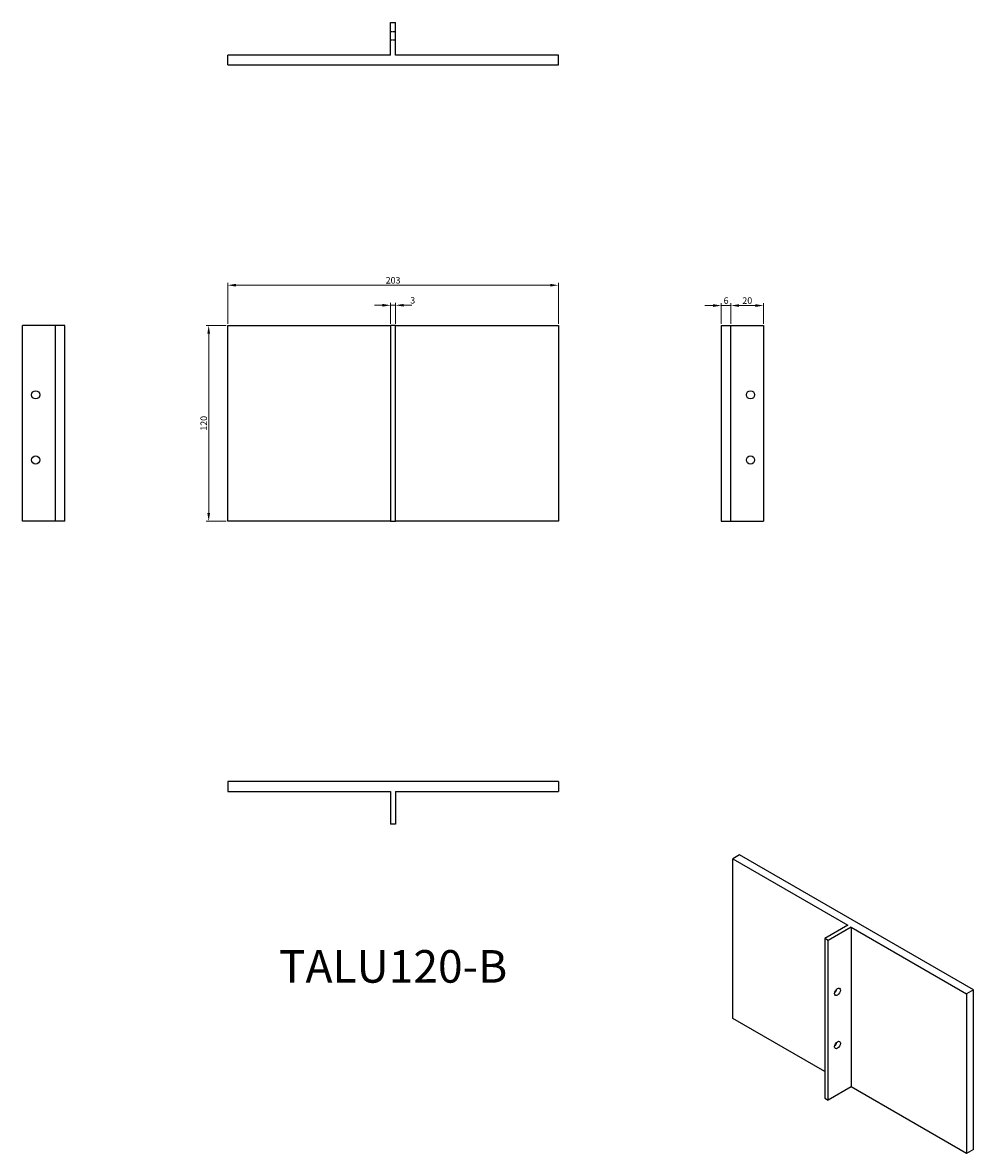
# Model space of a CAD drawing. Units: millimetres. Extents: x 1772 to 2356, y 1052 to 1746.
import ezdxf

# ---------------------------------------------------------------- set-up
doc = ezdxf.new("R2010")
doc.units = ezdxf.units.MM
doc.linetypes.add('DASHED', pattern=[0.2067, 0.1654, -0.0413])
for name, color, linetype, lineweight in [('Dimensions', 1, 'Continuous', 20), ('Part', 7, 'Continuous', 25), ('Text', 7, 'Continuous', 25)]:
    doc.layers.add(name, color=color, linetype=linetype, lineweight=lineweight)
doc.layers.add('Hidden', color=6, linetype='DASHED', lineweight=25, true_color=0xff00ff)
doc.styles.add('EU_style', font='arial.ttf')
doc.dimstyles.new('Dim_2D', dxfattribs={"dimtxt": 4, "dimasz": 5, "dimexe": 1.5, "dimexo": 1, "dimgap": 1, "dimtad": 1, "dimdec": 1, "dimdsep": 46, "dimtxsty": 'EU_style', "dimcen": 2.5, "dimclrd": 256, "dimclre": 256, "dimclrt": 256, "dimadec": 0, "dimazin": 0, "dimtfac": 1, "dimtdec": 1, "dimtmove": 0, "dimatfit": 3, "dimfxl": 1, "dimtolj": 1, "dimtzin": 0, "dimlwd": -1, "dimlwe": -1, "dimarcsym": 0})

# ---------------------------------------------------------------- blocks, each defined once
blk = doc.blocks.new('*D4')
at = {"layer": 'Defpoints', "color": 0, "transparency": 16777216}
for p in [(1886.77, 1560), (1898.5, 1560), (1898.5, 1440)]:
    blk.add_point(p, dxfattribs=at)
at = {"layer": 'Dimensions', "transparency": 16777216}
for p, q in [((1897.5, 1560), (1885.27, 1560)), ((1886.77, 1445), (1886.77, 1555)), ((1897.5, 1440), (1885.27, 1440))]:
    blk.add_line(p, q, dxfattribs=at)
for points in [[(1885.93, 1555), (1887.6, 1555), (1886.77, 1560)], [(1885.93, 1445), (1887.6, 1445), (1886.77, 1440)]]:
    blk.add_solid(points, dxfattribs=at)
at = {"layer": 'Dimensions', "transparency": 16777216, "insert": (1883.72, 1500), "char_height": 4, "attachment_point": 5, "rotation": 90, "style": 'EU_style'}
blk.add_mtext('\\A1;120', dxfattribs=at)
blk = doc.blocks.new('*D5')
at = {"layer": 'Defpoints', "color": 0, "transparency": 16777216}
for p in [(2001.5, 1572.47), (1998.5, 1560), (2001.5, 1560)]:
    blk.add_point(p, dxfattribs=at)
at = {"layer": 'Dimensions', "transparency": 16777216}
for p, q in [((1993.5, 1572.47), (1988.5, 1572.47)), ((1998.5, 1561), (1998.5, 1573.97)), ((1998.5, 1572.47), (2001.5, 1572.47)), ((2001.5, 1561), (2001.5, 1573.97)), ((2006.5, 1572.47), (2011.5, 1572.47))]:
    blk.add_line(p, q, dxfattribs=at)
for points in [[(1993.5, 1573.3), (1993.5, 1571.63), (1998.5, 1572.47)], [(2006.5, 1573.3), (2006.5, 1571.63), (2001.5, 1572.47)]]:
    blk.add_solid(points, dxfattribs=at)
at = {"layer": 'Dimensions', "transparency": 16777216, "insert": (2012.06, 1575.53), "char_height": 4, "attachment_point": 5, "style": 'EU_style'}
blk.add_mtext('\\A1;3', dxfattribs=at)
blk = doc.blocks.new('*D6')
at = {"layer": 'Defpoints', "color": 0, "transparency": 16777216}
for p in [(2101.5, 1584.78), (1898.5, 1560), (2101.5, 1560)]:
    blk.add_point(p, dxfattribs=at)
at = {"layer": 'Dimensions', "transparency": 16777216}
for p, q in [((1898.5, 1561), (1898.5, 1586.28)), ((1903.5, 1584.78), (2096.5, 1584.78)), ((2101.5, 1561), (2101.5, 1586.28))]:
    blk.add_line(p, q, dxfattribs=at)
for points in [[(1903.5, 1585.62), (1903.5, 1583.95), (1898.5, 1584.78)], [(2096.5, 1585.62), (2096.5, 1583.95), (2101.5, 1584.78)]]:
    blk.add_solid(points, dxfattribs=at)
at = {"layer": 'Dimensions', "transparency": 16777216, "insert": (2000, 1587.83), "char_height": 4, "attachment_point": 5, "style": 'EU_style'}
blk.add_mtext('\\A1;203', dxfattribs=at)
blk = doc.blocks.new('*D7')
at = {"layer": 'Defpoints', "color": 0, "transparency": 16777216}
for p in [(2207.5, 1572.3), (2201.5, 1560), (2207.5, 1560)]:
    blk.add_point(p, dxfattribs=at)
at = {"layer": 'Dimensions', "transparency": 16777216}
for p, q in [((2196.5, 1572.3), (2191.5, 1572.3)), ((2201.5, 1561), (2201.5, 1573.8)), ((2201.5, 1572.3), (2207.5, 1572.3)), ((2207.5, 1561), (2207.5, 1573.8)), ((2212.5, 1572.3), (2217.5, 1572.3))]:
    blk.add_line(p, q, dxfattribs=at)
for points in [[(2196.5, 1573.13), (2196.5, 1571.46), (2201.5, 1572.3)], [(2212.5, 1573.13), (2212.5, 1571.46), (2207.5, 1572.3)]]:
    blk.add_solid(points, dxfattribs=at)
at = {"layer": 'Dimensions', "transparency": 16777216, "insert": (2204.5, 1575.34), "char_height": 4, "attachment_point": 5, "style": 'EU_style'}
blk.add_mtext('\\A1;6', dxfattribs=at)
blk = doc.blocks.new('*D8')
at = {"layer": 'Defpoints', "color": 0, "transparency": 16777216}
for p in [(2227.5, 1572.3), (2207.5, 1560), (2227.5, 1560)]:
    blk.add_point(p, dxfattribs=at)
at = {"layer": 'Dimensions', "transparency": 16777216}
for p, q in [((2207.5, 1561), (2207.5, 1573.8)), ((2212.5, 1572.3), (2222.5, 1572.3)), ((2227.5, 1561), (2227.5, 1573.8))]:
    blk.add_line(p, q, dxfattribs=at)
for points in [[(2212.5, 1573.13), (2212.5, 1571.46), (2207.5, 1572.3)], [(2222.5, 1573.13), (2222.5, 1571.46), (2227.5, 1572.3)]]:
    blk.add_solid(points, dxfattribs=at)
at = {"layer": 'Dimensions', "transparency": 16777216, "insert": (2217.5, 1575.34), "char_height": 4, "attachment_point": 5, "style": 'EU_style'}
blk.add_mtext('\\A1;20', dxfattribs=at)

msp = doc.modelspace()

# ---------------------------------------------------------------- linework, layer by layer
at = {"layer": 'Hidden'}
for p, q in [((1998.5, 1740.5), (2001.5, 1740.5)), ((1998.5, 1735.5), (2001.5, 1735.5))]:
    msp.add_line(p, q, dxfattribs=at)
at = {"layer": 'Part'}
for p, q in [((1998.5, 1726), (1998.5, 1746)), ((1998.5, 1746), (2001.5, 1746)), ((2001.5, 1726), (2001.5, 1746)), ((1998.5, 1726), (1898.5, 1726)), ((1898.5, 1720), (1898.5, 1726)), ((2101.5, 1726), (2001.5, 1726)), ((2101.5, 1720), (2101.5, 1726)), ((1898.5, 1720), (2101.5, 1720)), ((1792.5, 1560), (1772.5, 1560)), ((1772.5, 1440), (1772.5, 1560)), ((1792.5, 1560), (1792.5, 1440)), ((1798.5, 1560), (1792.5, 1560)), ((1798.5, 1440), (1798.5, 1560)), ((1898.5, 1440), (1898.5, 1560)), ((1898.5, 1560), (1998.5, 1560)), ((1998.5, 1560), (1998.5, 1440)), ((2001.5, 1560), (1998.5, 1560)), ((2001.5, 1440), (2001.5, 1560)), ((2001.5, 1560), (2101.5, 1560)), ((2101.5, 1560), (2101.5, 1440)), ((2201.5, 1560), (2207.5, 1560)), ((2201.5, 1560), (2201.5, 1440)), ((2207.5, 1560), (2227.5, 1560)), ((2207.5, 1440), (2207.5, 1560)), ((2227.5, 1560), (2227.5, 1440)), ((1792.5, 1440), (1772.5, 1440)), ((1798.5, 1440), (1792.5, 1440)), ((1998.5, 1440), (1898.5, 1440)), ((1998.5, 1440), (2001.5, 1440)), ((2101.5, 1440), (2001.5, 1440)), ((2201.5, 1440), (2207.5, 1440)), ((2207.5, 1440), (2227.5, 1440)), ((1898.5, 1280), (1898.5, 1274)), ((2101.5, 1280), (1898.5, 1280)), ((2101.5, 1280), (2101.5, 1274)), ((1898.5, 1274), (1998.5, 1274)), ((1998.5, 1274), (1998.5, 1254)), ((2001.5, 1274), (2001.5, 1254)), ((2001.5, 1274), (2101.5, 1274)), ((2001.5, 1254), (1998.5, 1254)), ((2212.81, 1235.09), (2208.57, 1232.64)), ((2208.57, 1134.66), (2208.57, 1232.64)), ((2208.57, 1232.64), (2279.28, 1191.82)), ((2356.36, 1152.22), (2212.81, 1235.09)), ((2279.28, 1191.82), (2265.14, 1183.65)), ((2281.4, 1190.59), (2267.26, 1182.43)), ((2281.4, 1190.59), (2281.4, 1092.61)), ((2281.4, 1190.59), (2352.11, 1149.77)), ((2265.14, 1183.65), (2265.14, 1085.67)), ((2267.26, 1182.43), (2265.14, 1183.65)), ((2267.26, 1084.45), (2267.26, 1182.43)), ((2356.36, 1152.22), (2352.11, 1149.77)), ((2352.11, 1149.77), (2352.11, 1051.79)), ((2356.36, 1054.24), (2356.36, 1152.22)), ((2265.14, 1102), (2208.57, 1134.66)), ((2281.4, 1092.61), (2267.26, 1084.45)), ((2352.11, 1051.79), (2281.4, 1092.61)), ((2265.14, 1085.67), (2267.26, 1084.45)), ((2356.36, 1054.24), (2352.11, 1051.79))]:
    msp.add_line(p, q, dxfattribs=at)
for centre in [(1780.5, 1517.5), (2219.5, 1517.5), (1780.5, 1477.5), (2219.5, 1477.5)]:
    msp.add_circle(centre, 2.5, dxfattribs=at)
for centre in [(2272.92, 1150.99), (2272.92, 1118.33)]:
    msp.add_ellipse(centre, major_axis=(1.25, 2.17), ratio=0.57735, dxfattribs=at)
for centre in [(2270.8, 1152.22), (2270.8, 1119.56)]:
    msp.add_ellipse(centre, major_axis=(1.25, 2.17), ratio=0.57735, start_param=4.15479, end_param=5.269988, dxfattribs=at)

# ---------------------------------------------------------------- texts
at = {"layer": 'Text', "insert": (2000, 1164), "char_height": 20, "width": 343.6746, "attachment_point": 5, "style": 'EU_style'}
msp.add_mtext('{TALU120-B}', dxfattribs=at)

# ---------------------------------------------------------------- dimensions: what is measured, and where the dimension line sits
at = {"layer": 'Dimensions'}
for base, p1, p2, picture, middle in [((2101.5, 1584.78), (1898.5, 1560), (2101.5, 1560), '*D6', (2000, 1587.83)), ((2207.5, 1572.3), (2201.5, 1560), (2207.5, 1560), '*D7', (2204.5, 1575.34))]:
    dim = msp.add_linear_dim(base=base, p1=p1, p2=p2, dimstyle='Dim_2D', dxfattribs=at)
    dim.commit()
    dim.dimension.update_dxf_attribs({"geometry": picture, "text_midpoint": middle})
dim = msp.add_linear_dim(base=(2001.5, 1572.47), p1=(1998.5, 1560), p2=(2001.5, 1560), dimstyle='Dim_2D', override={"dimtmove": 1}, dxfattribs=at)
dim.commit()
dim.dimension.update_dxf_attribs({"geometry": '*D5', "text_midpoint": (2012.06, 1572.49), "dimtype": 160})
dim = msp.add_linear_dim(base=(2227.5, 1572.3), p1=(2207.5, 1560), p2=(2227.5, 1560), dimstyle='Dim_2D', override={"dimtmove": 1}, dxfattribs=at)
dim.commit()
dim.dimension.update_dxf_attribs({"geometry": '*D8', "text_midpoint": (2217.5, 1575.34)})
dim = msp.add_linear_dim(base=(1886.77, 1560), p1=(1898.5, 1440), p2=(1898.5, 1560), angle=90, dimstyle='Dim_2D', dxfattribs=at)
dim.commit()
dim.dimension.update_dxf_attribs({"geometry": '*D4', "text_midpoint": (1883.72, 1500)})

doc.saveas('drawing.dxf')
